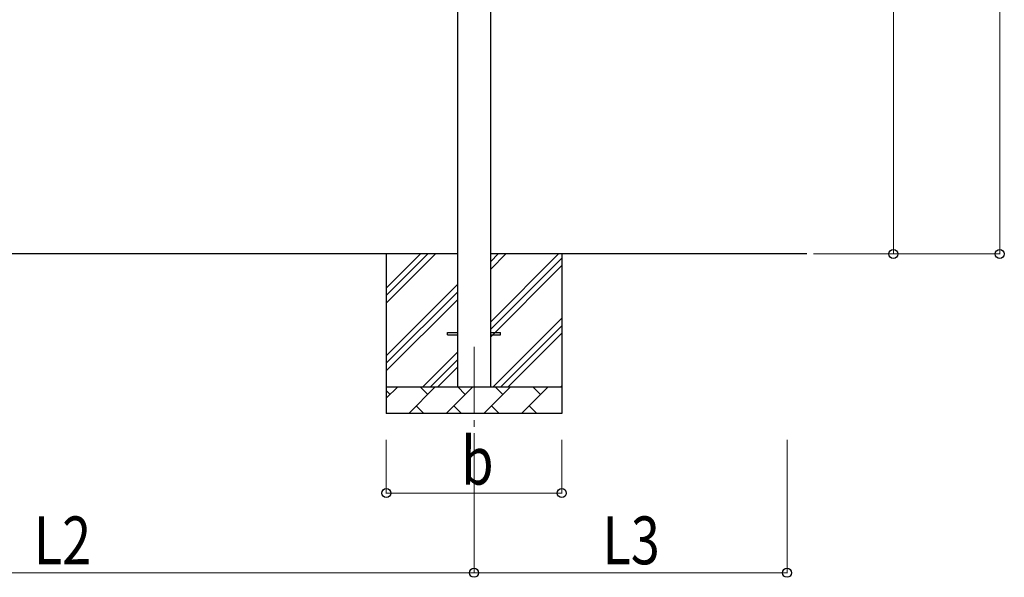
# Model space of a CAD drawing. Units: millimetres. Extents: x 0 to 33640, y 0 to 23760.
# Drawn here: x 14726 to 18428, y 7545 to 9644 of the extents above; entities that cross this region are included whole.
import ezdxf

# ---------------------------------------------------------------- set-up
doc = ezdxf.new("R2010")
doc.units = ezdxf.units.MM
doc.linetypes.add('YCENTER_1', pattern=[13, 10, -1, 1, -1])
for name, color, linetype, lineweight in [('YKK_12', 2, 'Continuous', 13), ('YKK_13', 4, 'Continuous', 30), ('YKK_A1', 4, 'Continuous', 30), ('YKK_D', 6, 'Continuous', 13)]:
    doc.layers.add(name, color=color, linetype=linetype, lineweight=lineweight)
doc.styles.add('text-b', font='extslim2.shx', dxfattribs={"width": 0.8, "bigfont": 'extfont2.shx'})

msp = doc.modelspace()

# ---------------------------------------------------------------- linework, layer by layer
at = {"layer": 'YKK_12', "linetype": 'YCENTER_1', "ltscale": 25}
msp.add_line((16434.3, 8411.9), (16434.3, 7911.9), dxfattribs=at)
at = {"layer": 'YKK_13'}
for p, q in [((16334.3, 8466.4), (16371.8, 8466.4)), ((16334.3, 8457.4), (16334.3, 8466.4)), ((16334.3, 8457.4), (16371.8, 8457.4)), ((16496.8, 8466.4), (16534.3, 8466.4)), ((16496.8, 8457.4), (16534.3, 8457.4)), ((16534.3, 8457.4), (16534.3, 8466.4))]:
    msp.add_line(p, q, dxfattribs=at)
at = {"layer": 'YKK_A1'}
for p, q in [((16371.8, 11217.8), (16371.8, 8261.9)), ((16496.8, 8261.9), (16496.8, 11217.8)), ((16371.8, 8761.9), (13396.8, 8761.9)), ((16104.3, 8761.9), (16104.3, 8161.9)), ((16104.3, 8576.9), (16289.3, 8761.9)), ((16104.3, 8605.2), (16261, 8761.9)), ((16104.3, 8633.5), (16232.7, 8761.9)), ((17685.1, 8761.9), (16496.8, 8761.9)), ((16496.8, 8506.8), (16751.9, 8761.9)), ((16496.8, 8704.8), (16553.9, 8761.9)), ((16496.8, 8733.1), (16525.6, 8761.9)), ((16496.8, 8478.6), (16764.3, 8746.1)), ((16764.3, 8761.9), (16764.3, 8161.9)), ((16496.8, 8450.3), (16764.3, 8717.8)), ((16104.3, 8378.9), (16371.8, 8646.4)), ((16104.3, 8350.6), (16371.8, 8618.1)), ((16104.3, 8322.3), (16371.8, 8589.8)), ((16506.4, 8261.9), (16764.3, 8519.8)), ((16534.7, 8261.9), (16764.3, 8491.5)), ((16563, 8261.9), (16764.3, 8463.2)), ((16241.9, 8261.9), (16371.8, 8391.8)), ((16270.1, 8261.9), (16371.8, 8363.6)), ((16298.4, 8261.9), (16371.8, 8335.3)), ((16104.3, 8261.9), (16764.3, 8261.9)), ((16104.3, 8219), (16147.2, 8261.9)), ((16188.6, 8161.9), (16288.6, 8261.9)), ((16260, 8233.4), (16231.5, 8261.9)), ((16330, 8161.9), (16430, 8261.9)), ((16401.4, 8233.4), (16372.9, 8261.9)), ((16471.4, 8161.9), (16571.4, 8261.9)), ((16542.9, 8233.4), (16514.3, 8261.9)), ((16612.8, 8161.9), (16712.8, 8261.9)), ((16684.3, 8233.4), (16655.7, 8261.9)), ((16761, 8261.9), (16764.3, 8265.2)), ((16118.6, 8233.4), (16104.3, 8247.7)), ((16217.1, 8190.5), (16245.7, 8161.9)), ((16358.6, 8190.5), (16387.1, 8161.9)), ((16500, 8190.5), (16528.5, 8161.9)), ((16641.4, 8190.5), (16670, 8161.9)), ((16764.3, 8161.9), (16104.3, 8161.9))]:
    msp.add_line(p, q, dxfattribs=at)
at = {"layer": 'YKK_D'}
for p, q in [((18411.3, 8761.9), (18411.3, 11636.1)), ((18011.3, 8761.9), (18011.3, 11220.3)), ((17711.3, 8761.9), (18012.3, 8761.9)), ((17711.3, 8761.9), (18412.3, 8761.9)), ((16104.3, 8061.9), (16104.3, 7860.9)), ((16434.3, 8061.9), (16434.3, 7560.9)), ((16434.3, 8061.9), (16434.3, 7560.9)), ((16764.3, 8061.9), (16764.3, 7860.9)), ((17611.3, 8061.9), (17611.3, 7560.9)), ((16104.3, 7861.9), (16764.3, 7861.9)), ((13334.3, 7561.9), (16434.3, 7561.9)), ((16434.3, 7561.9), (17611.3, 7561.9))]:
    msp.add_line(p, q, dxfattribs=at)
at = {"layer": 'YKK_D', "linetype": 'ByBlock', "lineweight": -2}
for centre in [(18011.3, 8761.9), (18411.3, 8761.9), (16104.3, 7861.9), (16764.3, 7861.9), (16434.3, 7561.9), (16434.3, 7561.9), (17611.3, 7561.9)]:
    msp.add_circle(centre, 17, dxfattribs=at)

# ---------------------------------------------------------------- texts
at = {"layer": 'YKK_D', "style": 'text-b', "width": 0.8}
for s, p in [('b', (16386.3, 7893.9)), ('L2', (14778.7, 7593.9)), ('L3', (16917.2, 7593.9))]:
    msp.add_text(s, height=180, dxfattribs=at).set_placement(p)

doc.saveas('drawing.dxf')
